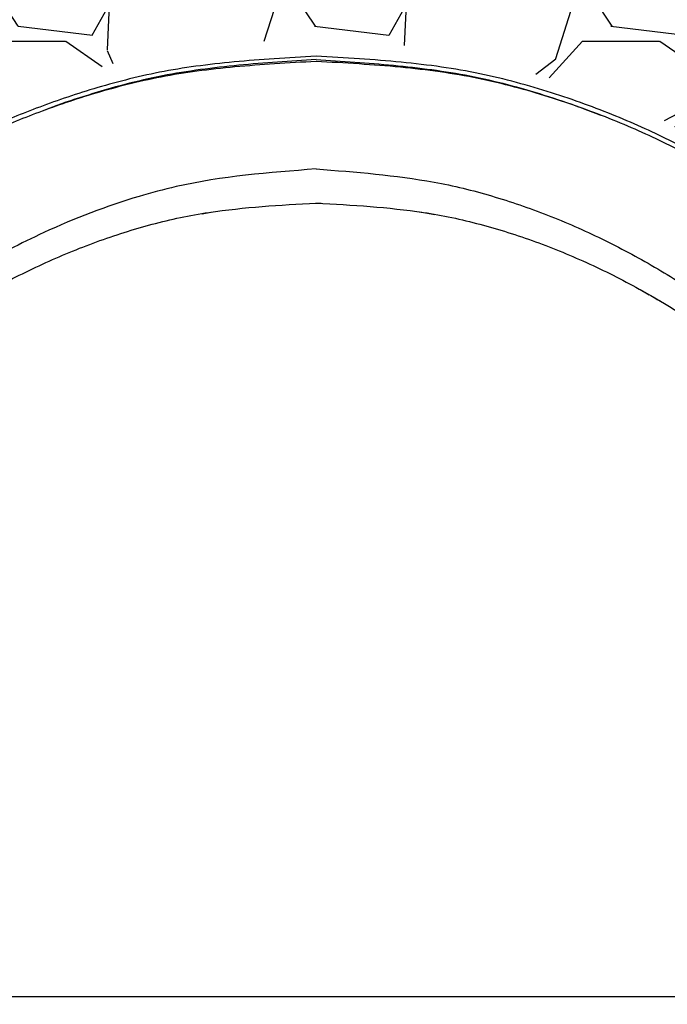
# Model space of a CAD drawing. Units: inches. Extents: x -370 to 258, y -454 to -118.
# Drawn here: x 199 to 209, y -164 to -147 of the extents above; entities that cross this region are included whole.
import ezdxf

# ---------------------------------------------------------------- set-up
doc = ezdxf.new("R2010")
doc.units = ezdxf.units.IN
doc.header["$MEASUREMENT"] = 0
doc.layers.add('0-BACKFILL INITIAL', color=253, linetype='Continuous')
doc.layers.add('0-EARTH', color=36, linetype='Continuous')

msp = doc.modelspace()

# ---------------------------------------------------------------- hatches: boundary and pattern name
at = {"layer": '0-BACKFILL INITIAL'}
h = msp.add_hatch(dxfattribs=at)
h.set_pattern_fill('GRAVEL', color=256, scale=5)
h.set_pattern_definition([(228.012787504, (3.6, 5), (-40.00000000000031, -45.00000000000001), [0.67268, -66.5954402353685]), (184.969740728, (3.15, 4.5), (59.99999999999987, 5.000000000000176), [1.15434, -114.27962380615]), (132.510447078, (2, 4.4), (50.00000000000058, -54.99999999999932), [0.8139400000000001, -80.5801629804985]), (267.273689006, (0.05, 3.15), (5.000000000000121, 100.0000000000001), [1.05119, -104.067790208145]), (292.833654178, (0, 2.1), (-24.99999999999994, 60.00000000000014), [1.030775, -102.0468656404415]), (357.273689006, (0.4, 1.15), (-100.0000000000001, 5.000000000000128), [1.05119, -104.067790208145]), (37.6942404667, (1.45, 1.1), (-64.99999999999999, -49.99999999999986), [1.390145, -137.62424274458]), (72.2553283749, (2.55, 1.95), (35.00000000000014, 110), [1.31244, -129.9316074840669]), (121.429565615, (2.95, 3.2), (-40.0000000000001, 64.99999999999994), [1.05475, -104.420365548645]), (175.236358309, (2.4, 4.1), (54.99999999999992, -5.00000000000019), [1.20416, -59.0038128939615]), (222.397437798, (1.2, 4.2), (-59.99999999999982, -54.99999999999986), [1.55724, -154.1668750239745]), (138.814074834, (5, 3.1), (-35.00000000000016, 30), [0.5315049999999999, -52.61922406367349]), (171.46923439, (4.600000000000001, 3.45), (64.99999999999999, -9.999999999999975), [1.011185, -100.107557080785]), (225, (3.6, 3.6), (-5.551115123125783e-16, -4.999999999999664), [0.707105, -6.3639628118655]), (203.198590514, (3.25, 4.2), (24.99999999999995, 9.999999999999877), [0.38079, -37.6980755293195]), (291.801409486, (2.9, 4.050000000000001), (-4.99999999999842, 15.00000000000051), [0.538515, -26.3873090356725]), (30.96375653209999, (3.1, 3.55), (15.00000000000027, 9.999999999999897), [0.874645, -28.2801144742265]), (161.565051177, (3.85, 4), (10.00000000000006, -4.999999999999884), [0.632455, -15.178933300842]), (16.389540334, (0, 4.050000000000001), (49.99999999999983, 15.00000000000022), [0.886, -87.714225733347]), (70.3461759419, (0.8500000000000001, 4.3), (-20.0000000000061, -55.00000000001698), [0.7433049999999999, -73.58703873659499]), (293.198590514, (3.85, 5), (-9.999999999999853, 24.99999999999996), [0.761575, -37.3172905293195]), (343.610459666, (4.149999999999999, 4.3), (-49.99999999999983, 15.00000000000022), [0.8859999999999999, -87.71422573334497]), (339.44395478, (0, 0.95), (-25.00000000000018, 10.00000000000012), [0.8543999999999999, -41.86561872658749]), (294.775140569, (0.8, 0.65), (-25.00000000000003, 55.00000000000001), [0.71589, -70.87321531638]), (66.8014094864, (3.9, 0), (9.999999999999906, 24.99999999999985), [0.761575, -37.3172905293195]), (17.3540246363, (4.2, 0.7000000000000001), (-64.99999999999989, -19.99999999999982), [0.838155, -82.97711807120001]), (69.44395478040002, (1.45, 0), (-10.00000000000004, -24.99999999999977), [0.4272, -42.29281872658749]), (101.309932474, (3.6, 0), (-4.999999999999819, 20.00000000000006), [0.25495, -25.240147567964]), (165.963756532, (3.55, 0.25), (14.99999999999979, -5.000000000000007), [1.030775, -19.5847531280885]), (186.009005957, (2.55, 0.5), (50.00000000000023, 4.999999999999916), [0.9552499999999999, -94.56961587271401]), (303.690067526, (3.1, 3.1), (-4.999999999999936, 9.999999999999929), [0.7211099999999998, -17.30664637732]), (353.157226587, (3.5, 2.5), (85.00000000000007, -10.00000000000026), [1.25897, -124.6378131201415]), (60.9453959009, (4.75, 2.35), (-19.99999999999988, -34.99999999999989), [0.51478, -50.963370704935]), (90, (5, 2.8), (-4.999999999999999, 5), [0.3, -4.699999999999999]), (120.256437164, (2.45, 0.65), (20.00000000000004, -35.00000000000004), [0.69462, -68.76759994724901]), (48.01278750420001, (2.1, 1.25), (40, 44.99999999999987), [1.34536, -65.92276023536849]), (0, (3, 2.25), (5, 5), [1.3, -3.7]), (325.3048464690001, (4.3, 2.25), (50.0000000000007, -34.99999999999913), [0.7905699999999999, -78.26637150420999]), (254.054604099, (4.95, 1.8), (-5.000000000000188, -20.00000000000002), [0.72801, -35.6725394464025]), (207.645975364, (4.75, 1.1), (-94.99999999999974, -50.00000000000024), [1.185325, -117.347370911297]), (175.42607874, (3.7, 0.55), (-64.99999999999977, 5.000000000000007), [1.253995, -124.1453670398445])])
edge = h.paths.add_edge_path()
edge.add_line((197.7495318057463, -148.9633644329901), (199.340881832527, -148.3038634309819))
edge.add_line((199.340881832527, -148.3038634309819), (200.8710288059046, -147.9015032619358))
edge.add_line((200.8710288059046, -147.9015032619358), (202.569486698937, -147.724360429898))
edge.add_line((202.569486698937, -147.724360429898), (204.1914432980129, -147.6665862966067))
edge.add_line((204.1914432980129, -147.6665862966067), (205.8785889696328, -147.9206593401466))
edge.add_line((205.8785889696328, -147.9206593401466), (207.7573751254715, -148.4067911771986))
edge.add_line((207.7573751254715, -148.4067911771986), (209.0582629282815, -148.8703376800377))
edge.add_line((209.0582629282815, -148.8703376800377), (210.0616335055218, -149.4111423001343))
edge.add_line((210.0616335055218, -149.4111423001343), (211.0210891259879, -149.9326312905623))
edge.add_line((211.0210891259879, -149.9326312905623), (212.0388547824828, -150.5893208858365))
edge.add_line((212.0388547824828, -150.5893208858365), (213.0066810431462, -151.3618998577077))
edge.add_line((213.0066810431462, -151.3618998577077), (213.6764937179439, -151.893045562615))
edge.add_line((213.6764937179439, -151.893045562615), (214.3771501079481, -152.5883664172284))
edge.add_line((214.3771501079481, -152.5883664172284), (215.5081349485695, -153.8129139578277))
edge.add_line((215.5081349485695, -153.8129139578277), (216.2137615638662, -154.775557229163))
edge.add_line((216.2137615638662, -154.775557229163), (216.6959536736704, -155.6798574837317))
edge.add_line((216.6959536736704, -155.6798574837317), (217.518917781399, -157.8356419665097))
edge.add_line((217.518917781399, -157.8356419665097), (217.9499880919884, -159.1573684492236))
edge.add_line((217.9499880919884, -159.1573684492236), (218.5573136097491, -160.6846962423929))
edge.add_line((218.5573136097491, -160.6846962423929), (218.8402402393031, -161.8274412000551))
edge.add_line((218.8402402393031, -161.8274412000551), (218.5912149548285, -162.1301356249437))
edge.add_line((218.5912149548285, -162.1301356249437), (218.5894288146055, -162.1676445222988))
edge.add_line((218.5894288146055, -162.1676445222988), (218.5941868096061, -162.1790816109842))
edge.add_line((218.5941868096061, -162.1790816109842), (218.6282798872517, -162.1776973645374))
edge.add_line((218.6282798872517, -162.1776973645374), (219.2915131076688, -162.1786524725785))
edge.add_line((219.2915131076688, -162.1786524725785), (219.3070333543519, -162.1687844899607))
edge.add_line((219.3070333543519, -162.1687844899607), (219.3168571255783, -162.1597857877027))
edge.add_line((219.3168571255783, -162.1597857877027), (219.319219094199, -162.1312843954457))
edge.add_line((219.319219094199, -162.1312843954457), (219.3393093875125, -161.8851988280226))
edge.add_line((219.3393093875125, -161.8851988280226), (219.3717581243015, -161.8188986629983))
edge.add_line((219.3717581243015, -161.8188986629983), (219.4251355696024, -161.7979461873347))
edge.add_line((219.4251355696024, -161.7979461873347), (220.1758921837422, -161.7967600047677))
edge.add_line((220.1758921837422, -161.7967600047677), (220.2402899824526, -161.824298340254))
edge.add_line((220.2402899824526, -161.824298340254), (220.2580953770721, -161.8754452495203))
edge.add_line((220.2580953770721, -161.8754452495203), (220.2697951001879, -162.1742796622616))
edge.add_line((220.2697951001879, -162.1742796622616), (220.2757854814867, -162.1933554145658))
edge.add_line((220.2757854814867, -162.1933554145658), (220.2914293452192, -162.2124311668699))
edge.add_line((220.2914293452192, -162.2124311668699), (220.3168276032632, -162.2171780978483))
edge.add_line((220.3168276032632, -162.2171780978483), (220.3669114171604, -162.2171780978483))
edge.add_line((220.3669114171604, -162.2171780978483), (220.4093266383134, -162.2454333525204))
edge.add_line((220.4093266383134, -162.2454333525204), (220.4262949153385, -162.283967438721))
edge.add_line((220.4262949153385, -162.283967438721), (220.5001926828681, -162.3173522059633))
edge.add_line((220.5001926828681, -162.3173522059633), (220.6035962849964, -163.8198090086455))
edge.add_line((220.6035962849964, -163.8198090086455), (228.0607466318295, -163.8198090086455))
edge.add_line((228.0607466318295, -163.8198090086455), (228.0607466318295, -141.8546051154887))
edge.add_line((228.0607466318295, -141.8546051154887), (175.4060484723653, -141.8546051154887))
edge.add_spline(control_points=[(175.4060484723653, -141.8546051154887), (175.9681776104199, -143.4631994255297), (178.6145877180287, -150.7849340565822), (181.2609978256374, -158.1066686876343), (182.4617601804296, -163.8198090086455)], knot_values=[49.53990159430705, 49.53990159430705, 49.53990159430705, 49.53990159430705, 54.50380892965192, 72.13379740486982, 72.13379740486982, 72.13379740486982, 72.13379740486982], degree=3, periodic=0)
edge.add_line((182.4617601804296, -163.8198090086455), (186.5029834152152, -163.8198090086455))
edge.add_line((186.5029834152152, -163.8198090086455), (186.5824267183898, -162.4701804960841))
edge.add_line((186.5824267183898, -162.4701804960841), (186.6277058776013, -162.2439387286768))
edge.add_line((186.6277058776013, -162.2439387286768), (186.7333555672303, -162.15344114143))
edge.add_line((186.7333555672303, -162.15344114143), (186.7710890408389, -162.15344114143))
edge.add_line((186.7710890408389, -162.15344114143), (186.7971774218429, -161.8287278811639))
edge.add_line((186.7971774218429, -161.8287278811639), (186.9174894691982, -161.7950423507906))
edge.add_line((186.9174894691982, -161.7950423507906), (187.0132750228504, -161.7678679865251))
edge.add_line((187.0132750228504, -161.7678679865251), (187.6604027076974, -161.7725378926614))
edge.add_line((187.6604027076974, -161.7725378926614), (187.7024577324381, -161.7996836477))
edge.add_line((187.7024577324381, -161.7996836477), (187.7468438215383, -161.8276986830983))
edge.add_line((187.7468438215383, -161.8276986830983), (187.7624044329723, -161.8837573631222))
edge.add_line((187.7624044329723, -161.8837573631222), (187.7810579934367, -162.1382342369047))
edge.add_line((187.7810579934367, -162.1382342369047), (187.7857302133425, -162.1872616492069))
edge.add_line((187.7857302133425, -162.1872616492069), (187.7888988462801, -162.1919293546334))
edge.add_line((187.7888988462801, -162.1919293546334), (187.8776710244792, -162.1901280736849))
edge.add_line((187.8776710244792, -162.1901280736849), (188.6153797329225, -162.1905087964758))
edge.add_line((188.6153797329225, -162.1905087964758), (188.6588469030058, -162.1367039836182))
edge.add_line((188.6588469030058, -162.1367039836182), (188.7123787518949, -162.0027717475955))
edge.add_line((188.7123787518949, -162.0027717475955), (188.8624448041865, -161.5545861989654))
edge.add_line((188.8624448041865, -161.5545861989654), (188.9662881712165, -160.9794174957779))
edge.add_line((188.9662881712165, -160.9794174957779), (189.3513224835174, -159.3338411651357))
edge.add_line((189.3513224835174, -159.3338411651357), (189.8922606001938, -157.6706789627056))
edge.add_line((189.8922606001938, -157.6706789627056), (190.4364682616856, -156.399412554355))
edge.add_line((190.4364682616856, -156.399412554355), (191.128269634482, -155.0588281896039))
edge.add_line((191.128269634482, -155.0588281896039), (192.1176777921405, -153.6367515419934))
edge.add_line((192.1176777921405, -153.6367515419934), (193.2652829765798, -152.2911297525743))
edge.add_line((193.2652829765798, -152.2911297525743), (194.3805610412214, -151.0846632434623))
edge.add_line((194.3805610412214, -151.0846632434623), (195.8954047284519, -150.0601305115613))
edge.add_line((195.8954047284519, -150.0601305115613), (197.7495318057463, -148.9633644329901))
at = {"layer": '0-EARTH'}
h = msp.add_hatch(dxfattribs=at)
h.set_pattern_fill('EARTH', color=256, scale=10, angle=45)
h.set_pattern_definition([(45, (1194.896414445669, -58.37272311192169), (2.220446049250313e-16, 3.535533905932738), [2.5, -2.5]), (45, (1194.233501838309, -57.70981050455771), (2.220446049250313e-16, 3.535533905932738), [2.5, -2.5]), (45, (1193.570589230945, -57.04689789719555), (2.220446049250313e-16, 3.535533905932738), [2.5, -2.5]), (135, (1193.570589230945, -56.60495615895411), (-3.535533905932737, 4.440892098500626e-16), [2.5, -2.5]), (135, (1194.233501838309, -55.94204355159195), (-3.535533905932737, 4.440892098500626e-16), [2.5, -2.5]), (135, (1194.896414445669, -55.27913094422979), (-3.535533905932737, 4.440892098500626e-16), [2.5, -2.5])])
edge = h.paths.add_edge_path()
edge.add_line((238.3071423545874, -123.9091424857677), (228.4217140938604, -123.9091424857677))
edge.add_line((228.4217140938604, -123.9091424857677), (228.5028017515126, -129.9671701320701))
edge.add_line((228.5028017515126, -129.9671701320701), (228.6177155981151, -170.9168961545168))
edge.add_line((228.6177155981151, -170.9168961545168), (183.4883503081458, -170.7980561328636))
edge.add_spline(control_points=[(183.4883503081458, -170.7980561328636), (183.4522700776319, -171.0732662789476), (183.5728406050688, -173.085381347945), (183.4643275374468, -174.9167678159054), (183.4040422737302, -175.9168009132106)], knot_values=[78.4637176557539, 78.4637176557539, 78.4637176557539, 78.4637176557539, 81.75571339447777, 84.64814212686288, 84.64814212686288, 84.64814212686288, 84.64814212686288], degree=3, periodic=0)
edge.add_spline(control_points=[(183.4040422737193, -175.9168009131706), (188.2133006306352, -176.5933708437503), (201.7106238619775, -178.019411239892), (222.5206946713728, -168.1393793761715), (228.4849936756649, -182.4111947707377), (238.8859347743195, -165.2419541957613), (233.7544984743648, -148.9610255529631), (235.1266431003454, -141.1851530010397), (239.9122212201686, -139.9872859462582), (240.0405077891586, -131.910919306986), (238.3071423545874, -123.9091424857677)], knot_values=[199.4673900074906, 199.4673900074906, 199.4673900074906, 199.4673900074906, 212.2262521873089, 240.5310192076059, 268.8878901112067, 281.133420092101, 295.1555266464339, 307.6524084599478, 326.6946820826305, 334.8811024869294, 334.8811024869294, 334.8811024869294, 334.8811024869294], degree=3, periodic=0)

# ---------------------------------------------------------------- linework, layer by layer
for p, q in [((201.6325142743035, -150.6250615613725), (201.7764194586262, -150.5996297770397)), ((203.5438724632013, -150.4447733926232), (203.6365626416255, -150.4503104167137)), ((205.2989341910498, -150.5963687425763), (205.5488884073684, -150.6380794748969)), ((209.0065168181905, -151.9040018116569), (209.1605068043541, -151.9897321830639)), ((209.1862171633875, -152.0043149427068), (209.4153057775398, -152.139295078546)), ((228.2626965063883, -163.8198090086455), (182.4617601804296, -163.8198090086455))]:
    msp.add_line(p, q)
for points, knots in [([(203.5517658125518, -147.9715960873403), (203.3164304282223, -147.9853076739081), (202.855624783459, -148.0121560652243), (202.1800822787864, -148.0640076116386), (201.5360898071781, -148.1361777862502), (200.9247408690613, -148.2350649520352), (200.3515814717089, -148.3655477364133), (199.8154616977281, -148.5151585229804), (199.3153306138338, -148.6754472333481), (198.8482802320891, -148.8441093704119), (198.3787950541787, -149.0316108360431), (197.9132882297882, -149.2367815152282), (197.4572228413504, -149.4578220639965), (197.0479897760161, -149.6728144016355), (196.678019442857, -149.8808380958456), (196.3458409996529, -150.0791823381324), (196.0311703373218, -150.2775174017318), (195.7309808212204, -150.4768419624455), (195.4235683659872, -150.6918423373243), (195.106699029926, -150.92532331477), (194.7680242473885, -151.1892884527227), (194.4097239524381, -151.4858604495574), (194.0342866580286, -151.8172485350725), (193.6444630264196, -152.1857312034896), (193.2431729807686, -152.5935387666271), (192.8490602273696, -153.0260195483689), (192.4651633141257, -153.4816920162485), (192.0943897436782, -153.9588591525831), (191.7265605219382, -154.4742974585637), (191.3651518383445, -155.0288184995737), (191.0137864112772, -155.6178396629778), (190.6851967385456, -156.246783319617), (190.3850975055016, -156.9158617276108), (190.1006299787532, -157.6224848482283), (189.9175500374077, -158.1064888998472), (189.8242976914226, -158.3530178912154)], [0, 0, 0, 0, 0.03852813831016506, 0.07544119923194445, 0.1107214990591452, 0.1444122024572327, 0.1765991319211252, 0.2067394332026636, 0.2353588733619203, 0.2624161092181797, 0.2878818980031323, 0.3179707807689298, 0.3455393862433842, 0.3706982697298442, 0.3935121773449046, 0.414901831361565, 0.433924230661309, 0.4543000192483319, 0.473789215183184, 0.4952307961885653, 0.518622229825545, 0.5439596084613961, 0.5712374256979925, 0.6004530424369254, 0.6316129339596427, 0.6647256754504688, 0.6960590596816632, 0.7289716205873474, 0.7634632856880226, 0.7995220518347623, 0.8371244368473403, 0.8755184268423515, 0.9154255989843293, 0.95692176189803, 1, 1, 1, 1]), ([(203.5517658125518, -148.060124524117), (203.318596877476, -148.0732556335377), (202.8620485254264, -148.0989665472353), (202.19272811257, -148.1489752973938), (201.5546212438967, -148.2190646668192), (200.9487553462245, -148.3155042825675), (200.3805942971121, -148.4431593335931), (199.8490349858921, -148.589881341304), (199.3528942246126, -148.7472248408043), (198.8891297604769, -148.9131301721403), (198.4221531155809, -149.0980685187611), (197.9583187640488, -149.3010005547816), (197.5033197010262, -149.5200041782251), (197.0948909781178, -149.7331220371308), (196.7259198488469, -149.9392288832085), (196.3947974374369, -150.1356878776679), (196.0806303211162, -150.3324819296409), (195.7803613990614, -150.5306812041839), (195.4725106344477, -150.7447894296059), (195.1553600814009, -150.9772385486557), (194.8165003097756, -151.2400031546311), (194.4580854928577, -151.5352063758274), (194.082571846313, -151.8650534975296), (193.6926833736552, -152.231840624025), (193.2913727493006, -152.6378759895379), (192.8973576540216, -153.0686143099241), (192.5136532011298, -153.5224211491216), (192.1431337115364, -153.9974707260477), (191.775566428008, -154.5105209887787), (191.4143026662714, -155.0625888914215), (191.0628642121806, -155.6491674676909), (190.7340109902894, -156.2755758814995), (190.4338247325391, -156.941954246069), (190.1494359155186, -157.6455497217881), (189.9664650033856, -158.1274350763027), (189.8732801263359, -158.3728534708926)], [0, 0, 0, 0, 0.0383476878405271, 0.07508536110445202, 0.1101978530775491, 0.1437292455238992, 0.1757649851144926, 0.2057625874097311, 0.2342530971431372, 0.2612124174755051, 0.2866236457272327, 0.3167130079316419, 0.3443251439997514, 0.3695243139156021, 0.3923479871421252, 0.4137149994472672, 0.4327386673310344, 0.4532154931860736, 0.4727865972230594, 0.4943071375070308, 0.5177753632205746, 0.5431881271533009, 0.570540630675189, 0.5998311047480543, 0.6310680861479614, 0.6642610074943404, 0.6956618914146413, 0.7286276931320345, 0.7631605853948259, 0.7992649141852263, 0.8369361734573786, 0.8754021448004157, 0.9153616736519853, 0.9568947219945029, 1, 1, 1, 1]), ([(203.5517658125518, -148.0295460693777), (203.3345388614303, -148.0431017975683), (202.9004436101614, -148.0701908728637), (202.250704207042, -148.1212742671081), (201.6041640557742, -148.1933979081965), (200.9624124766397, -148.2967480941694), (200.3327573660218, -148.4422283444584), (199.7166549373869, -148.6223253327531), (199.2537709547906, -148.7741076909152), (198.9989830909917, -148.8747259415071), (198.9417903072927, -148.8973119381731)], [0, 0, 0, 0, 0.1385129774972231, 0.2767972641528442, 0.414733580080721, 0.5524233237503934, 0.6902292464314557, 0.8256770727343431, 0.9608693549046639, 1, 1, 1, 1]), ([(217.2792339336811, -158.3530178912154), (217.1968828769928, -158.1353359352609), (217.0356367718405, -157.7091074329049), (216.7888490436658, -157.0873998430803), (216.5346924320693, -156.5003346695597), (216.2680816519733, -155.9504158636574), (215.9868497622538, -155.4434225034218), (215.7022522181619, -154.974075946587), (215.4192737476092, -154.5398691445856), (215.1379821582387, -154.137492245051), (214.8379826839546, -153.7355723253871), (214.5214347927636, -153.340211769616), (214.1917095251816, -152.9567945100731), (213.8799957251199, -152.6167709798022), (213.6072652195799, -152.3357999425169), (213.3737323678465, -152.1061421632881), (213.1737113924087, -151.9165919956359), (212.9725983098206, -151.7325391790719), (212.7454529423162, -151.5320769933092), (212.4798133593067, -151.3075211397434), (212.1714334877479, -151.0596887278096), (211.8282505479915, -150.7988928033054), (211.4487484870847, -150.5277637519378), (211.0314529073976, -150.249325813644), (210.57517949347, -149.9668830524707), (210.0789559260047, -149.6836994328192), (209.5798342751732, -149.4234879550557), (209.0816493549437, -149.1871837686584), (208.5883721446299, -148.974567026754), (208.0634009462356, -148.7715252062675), (207.5067569353578, -148.5816530290652), (206.9193975199846, -148.4089152589268), (206.3019684402284, -148.2587681936546), (205.6531541524128, -148.1472594950429), (204.9761543177415, -148.0685407543095), (204.2725681095881, -148.0135870747316), (203.7947407620045, -147.9857508119865), (203.5517658125518, -147.9715960873403)], [0, 0, 0, 0, 0.03803830780725697, 0.07448027052936652, 0.1093134965021933, 0.1425715026419241, 0.1743188794750383, 0.2040320284891621, 0.2322661810960542, 0.2590104225293723, 0.2842585051488827, 0.3142244413570439, 0.3417677448568253, 0.3668934265116883, 0.3896044754389528, 0.4057572274125592, 0.4204223913999862, 0.4346405480506513, 0.4503117721565621, 0.4699336044120653, 0.4914849354847226, 0.5149649073342122, 0.5403715506291891, 0.5677013828921429, 0.5969406160434088, 0.6280577872029682, 0.6610600589001402, 0.6889112850785628, 0.7181581474790499, 0.7488306800694059, 0.7808825584507139, 0.814253726348237, 0.8488647032430893, 0.8846724653875809, 0.9217725591552816, 0.9602213883714041, 1, 1, 1, 1]), ([(203.5517658125518, -148.0295460693777), (203.7689926793824, -148.0431020224181), (204.2030877622083, -148.0701915470418), (204.8528284259919, -148.1212715784105), (205.4993638028464, -148.1934079554506), (206.1411331882491, -148.2967106424397), (206.7707221872793, -148.4423672482261), (207.3870671682608, -148.6218172177292), (207.9101415565774, -148.7956658915578), (208.2242374617513, -148.9207042025604), (208.3409432334588, -148.9671635557011)], [0, 0, 0, 0, 0.1330830547514502, 0.2659463836956585, 0.3984753829023284, 0.5307674758643147, 0.6631711934409267, 0.7933092556610783, 0.9232017914735224, 1, 1, 1, 1]), ([(217.2302514987673, -158.3728534708926), (217.1479698397902, -158.1561782094651), (216.9868389109679, -157.7318663207585), (216.7401617633214, -157.1128898381668), (216.4859866736961, -156.5282519613446), (216.2191914868008, -155.9804646022011), (215.9377068960135, -155.4754282264424), (215.6530103654277, -155.007908373734), (215.3700513204431, -154.5755049323321), (215.0888313920241, -154.1748379933477), (214.7888392258829, -153.7745125432585), (214.4721837570142, -153.3805252535688), (214.1421915175393, -152.9982670012767), (213.8300281420225, -152.6591562288678), (213.5351164521735, -152.3567515535757), (213.25947072394, -152.0886929305082), (212.9875126178959, -151.8367603071154), (212.7173443478141, -151.5981939510014), (212.4295510039383, -151.356196394032), (212.1218180602364, -151.1101838451446), (211.7792897366435, -150.8512619544022), (211.4004692123335, -150.5820792653102), (210.983869800778, -150.3056584250997), (210.5281982653519, -150.0252507082917), (210.0323526798061, -149.7440797228136), (209.5335407845346, -149.485799148024), (209.0360962703549, -149.2515147604543), (208.544539619611, -149.0412871418976), (208.0225218066862, -148.8411989594671), (207.4699511636123, -148.6546657115096), (206.887490497249, -148.4852793339386), (206.2755282259123, -148.3383714407217), (205.6327142232463, -148.2297023345003), (204.9621972379305, -148.1532847285983), (204.2654754787759, -148.1003124002417), (203.7923483851191, -148.0736713528648), (203.5517658125518, -148.060124524117)], [0, 0, 0, 0, 0.03805764557691997, 0.07452771196895926, 0.1094013753218253, 0.1427152168247481, 0.1745314285661936, 0.2043023383928947, 0.2325817604047444, 0.2593694795463768, 0.2846673987576408, 0.3147130541551649, 0.3423491160065915, 0.3675732584228746, 0.3903849584112457, 0.4116998846671449, 0.4307014156469474, 0.4512527527061776, 0.4708762313856686, 0.4924387756423952, 0.5159384843707885, 0.5413721710869128, 0.568735143054832, 0.5980189894194481, 0.6292089094122377, 0.6623130673124863, 0.6902285871230355, 0.7194790981712658, 0.7500797445406217, 0.7820030664280861, 0.8152148015110655, 0.8496555290998017, 0.8852816823662801, 0.9221884709426326, 0.9604332576024002, 1, 1, 1, 1]), ([(203.5517658125518, -149.8714709637391), (202.7585815910975, -149.9327973408732), (201.7487174269291, -150.0108766935772), (200.2243452607022, -150.4216920581642), (199.0912466415994, -150.8537317187046), (197.8839564682867, -151.4874756923017), (196.690345017586, -152.2534028635219), (195.6438926101355, -153.105681386509), (194.6556546018983, -154.1153925439702), (193.8061364050746, -155.1519083548697), (193.1575698983848, -156.1596138791834), (192.4334795004802, -157.5215741811065), (192.1141737161752, -158.4498502318491), (191.8634403462156, -159.178774648179)], [0, 0, 0, 0, 0.148725026350871, 0.1893533309972359, 0.2970544738871535, 0.3767050232255344, 0.4431022296356656, 0.5625362921964009, 0.6288997626798553, 0.7085278244377067, 0.8146195904199055, 0.854430902591855, 1, 1, 1, 1]), ([(203.5517658125514, -149.8714709637387), (204.2184190995904, -149.9230143880694), (204.8850723866299, -149.9745578124001), (205.7009116143254, -150.1231324861884), (205.8631967614047, -150.1571563270128), (206.1856233014687, -150.2352511642915), (206.3457925321414, -150.2790017176011), (206.8231144127022, -150.4205918920655), (207.1370800972022, -150.5285042620572), (207.756309740325, -150.7702433623984), (208.0616619391008, -150.9041327514704), (208.663050248566, -151.1965139277509), (208.9588176448938, -151.354839568943), (209.5364585266362, -151.6923144808994), (209.8182867761143, -151.8714185980851), (210.3674158143654, -152.2504046272587), (210.6347630326736, -152.4503466555817), (211.1532991753811, -152.8696323884502), (211.6556682506603, -153.3083082407253), (212.122199977991, -153.7826996213681), (212.5698868010959, -154.2736376374579), (212.7843230924837, -154.5273757713643), (213.192904960702, -155.0502309683992), (213.3869471320554, -155.3194387322809), (213.7540694511531, -155.8713577964628), (213.9272015137299, -156.154023250337), (214.171180689229, -156.5862965405932), (214.2499513328785, -156.7317398264161), (214.4002230254864, -157.0259374856247), (214.4714299364241, -157.1747956880743), (214.8094824229843, -157.9269216977444), (215.0247868509364, -158.5528481729619), (215.2400912788885, -159.1787746481792)], [0, 0, 0, 0, 0.125, 0.125, 0.15625, 0.15625, 0.1875, 0.1875, 0.25, 0.25, 0.3125, 0.3125, 0.375, 0.375, 0.4375, 0.4375, 0.5, 0.5, 0.5625, 0.625, 0.625, 0.6875, 0.6875, 0.75, 0.75, 0.8125, 0.8125, 0.84375, 0.84375, 0.875, 0.875, 1, 1, 1, 1]), ([(198.0578328922416, -151.9246137415249), (198.3468078445408, -151.7633432869355), (198.6423563453582, -151.6129587383847), (199.242482815615, -151.3370437123304), (199.5468017322665, -151.2116272575284), (200.0090050504769, -151.0435213865647), (200.1640467250545, -150.9908137787969), (200.476034992701, -150.8922260491014), (200.6330677175124, -150.846290494422), (200.9485879360064, -150.7616728209899), (201.1069472365944, -150.7231686703038), (201.4246231004713, -150.6562810362715), (201.5844130127357, -150.6279530081855), (201.7452830438306, -150.6036525453459)], [0, 0, 0, 0, 0.2499999999999999, 0.2499999999999999, 0.4999999999999998, 0.4999999999999998, 0.6249999999999998, 0.6249999999999998, 0.7499999999999999, 0.7499999999999999, 0.8749999999999999, 0.8749999999999999, 1, 1, 1, 1]), ([(205.3582485813459, -150.6036525453568), (205.5186492322023, -150.6278783611036), (205.6779693406261, -150.6561061049013), (205.9946846917346, -150.7227244411641), (206.1525622917848, -150.7610664576981), (206.4671878158724, -150.8453145497652), (206.6238076084346, -150.8910353812781), (206.935099072653, -150.9891929768649), (207.244625466386, -151.0941865486292), (207.5507356568137, -151.2126912208683), (207.8551929453224, -151.3378716581111), (208.0066378123943, -151.4038223513108), (208.45821850422, -151.6113804202836), (208.7553790579196, -151.7625808899939), (209.0456987328617, -151.9246137415249)], [0, 0, 0, 0, 0.1249999999999999, 0.1249999999999999, 0.2499999999999999, 0.2499999999999999, 0.3749999999999998, 0.3749999999999998, 0.4999999999999998, 0.6249999999999998, 0.6249999999999998, 0.7499999999999997, 0.7499999999999997, 1, 1, 1, 1])]:
    msp.add_open_spline(points, degree=3, knots=knots)
for points in [[(201.7452830438306, -150.6036525453459), (202.3370345959002, -150.5142646307446), (202.9422228874219, -150.4796416242906), (203.5517658125518, -150.4452191416331)], [(203.5517652047884, -150.4452192437428), (204.1613450233404, -150.4796543449357), (204.7665732652418, -150.5142899579031), (205.3582485813459, -150.6036525453568)], [(209.0456987328617, -151.9246137415249), (209.0976773975299, -151.9536240084197), (209.1494344635885, -151.9829799624757), (209.2009688190747, -152.0126819923051)], [(209.2009688190747, -152.0126819923051), (209.2642515691769, -152.0491552558882), (209.327198890604, -152.0861506116129), (209.3898102420608, -152.1236697056612)], [(209.3898102420608, -152.1236697056612), (209.4629579794041, -152.1675026013414), (209.5356471570986, -152.212050338141), (209.60787690808, -152.2573155737026)]]:
    msp.add_open_spline(points, degree=3)

doc.saveas('drawing.dxf')
